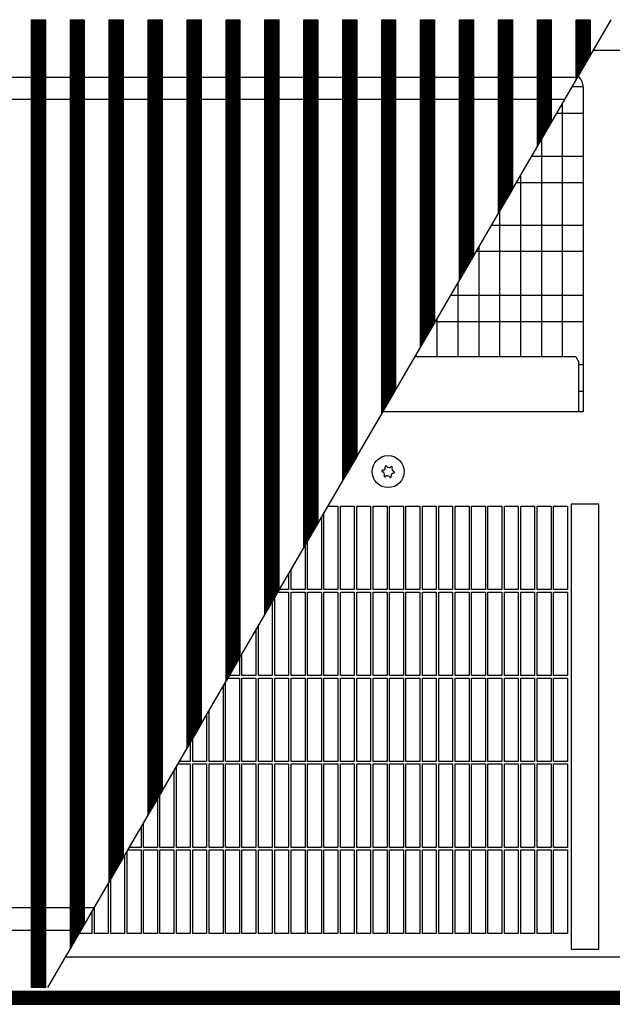
# Model space of a CAD drawing. Units: millimetres. Extents: x 1 to 203, y -2 to 296.
# Drawn here: x 85 to 95, y 226 to 244 of the extents above; entities that cross this region are included whole.
import ezdxf

# ---------------------------------------------------------------- set-up
doc = ezdxf.new("R2010")
doc.units = ezdxf.units.MM
doc.layers.add('1', color=7, linetype='Continuous')
pattern_1 = [(45, (-4386.72971, -12166.23098), (-0.2571297386, 2e-17), [])]

# ---------------------------------------------------------------- blocks, each defined once
blk = doc.blocks.new('_1', base_point=(1271.29, -3157.21))
at = {"layer": '1', "linetype": 'Continuous'}
h = blk.add_hatch(dxfattribs=at)
h.set_pattern_fill('CUSTOM79', color=6, scale=0.181818, angle=45, pattern_type=2)
h.set_pattern_definition(pattern_1)
h.paths.add_polyline_path([(6347.3, -2091.96), (6342.3, -2091.96), (6342.3, -1743.96), (6347.3, -1743.96)])
h = blk.add_hatch(dxfattribs=at)
h.set_pattern_fill('CUSTOM78', color=6, scale=0.181818, angle=45, pattern_type=2)
h.set_pattern_definition(pattern_1)
h.paths.add_polyline_path([(6361.3, -2069.26), (6356.3, -2077.85), (6356.3, -1743.96), (6361.3, -1743.96)])
h = blk.add_hatch(dxfattribs=at)
h.set_pattern_fill('CUSTOM77', color=6, scale=0.181818, angle=45, pattern_type=2)
h.set_pattern_definition(pattern_1)
h.paths.add_polyline_path([(6375.3, -2045.22), (6370.3, -2053.81), (6370.3, -1743.96), (6375.3, -1743.96)])
h = blk.add_hatch(dxfattribs=at)
h.set_pattern_fill('CUSTOM76', color=6, scale=0.181818, angle=45, pattern_type=2)
h.set_pattern_definition(pattern_1)
h.paths.add_polyline_path([(6389.3, -2021.19), (6384.3, -2029.77), (6384.3, -1743.96), (6389.3, -1743.96)])
h = blk.add_hatch(dxfattribs=at)
h.set_pattern_fill('CUSTOM75', color=6, scale=0.181818, angle=45, pattern_type=2)
h.set_pattern_definition(pattern_1)
h.paths.add_polyline_path([(6403.3, -1997.15), (6398.3, -2005.73), (6398.3, -1743.96), (6403.3, -1743.96)])
h = blk.add_hatch(dxfattribs=at)
h.set_pattern_fill('CUSTOM74', color=6, scale=0.181818, angle=45, pattern_type=2)
h.set_pattern_definition(pattern_1)
h.paths.add_polyline_path([(6417.3, -1973.11), (6412.3, -1981.69), (6412.3, -1743.96), (6417.3, -1743.96)])
h = blk.add_hatch(dxfattribs=at)
h.set_pattern_fill('CUSTOM73', color=6, scale=0.181818, angle=45, pattern_type=2)
h.set_pattern_definition(pattern_1)
h.paths.add_polyline_path([(6431.3, -1949.07), (6426.3, -1957.65), (6426.3, -1743.96), (6431.3, -1743.96)])
h = blk.add_hatch(dxfattribs=at)
h.set_pattern_fill('CUSTOM72', color=6, scale=0.181818, angle=45, pattern_type=2)
h.set_pattern_definition(pattern_1)
h.paths.add_polyline_path([(6445.3, -1925.03), (6440.3, -1933.62), (6440.3, -1743.96), (6445.3, -1743.96)])
h = blk.add_hatch(dxfattribs=at)
h.set_pattern_fill('CUSTOM71', color=6, scale=0.181818, angle=45, pattern_type=2)
h.set_pattern_definition(pattern_1)
h.paths.add_polyline_path([(6459.3, -1900.99), (6454.3, -1909.58), (6454.3, -1743.96), (6459.3, -1743.96)])
h = blk.add_hatch(dxfattribs=at)
h.set_pattern_fill('CUSTOM70', color=6, scale=0.181818, angle=45, pattern_type=2)
h.set_pattern_definition(pattern_1)
h.paths.add_polyline_path([(6473.29, -1876.95), (6468.3, -1885.54), (6468.3, -1743.96), (6473.29, -1743.96)])
h = blk.add_hatch(dxfattribs=at)
h.set_pattern_fill('CUSTOM69', color=6, scale=0.181818, angle=45, pattern_type=2)
h.set_pattern_definition(pattern_1)
h.paths.add_polyline_path([(6487.29, -1852.91), (6482.29, -1861.5), (6482.29, -1743.96), (6487.29, -1743.96)])
h = blk.add_hatch(dxfattribs=at)
h.set_pattern_fill('CUSTOM68', color=6, scale=0.181818, angle=45, pattern_type=2)
h.set_pattern_definition(pattern_1)
h.paths.add_polyline_path([(6501.29, -1828.87), (6496.29, -1837.46), (6496.29, -1743.96), (6501.29, -1743.96)])
h = blk.add_hatch(dxfattribs=at)
h.set_pattern_fill('CUSTOM67', color=6, scale=0.181818, angle=45, pattern_type=2)
h.set_pattern_definition(pattern_1)
h.paths.add_polyline_path([(6515.29, -1804.84), (6510.29, -1813.42), (6510.29, -1743.96), (6515.29, -1743.96)])
h = blk.add_hatch(dxfattribs=at)
h.set_pattern_fill('CUSTOM66', color=6, scale=0.181818, angle=45, pattern_type=2)
h.set_pattern_definition(pattern_1)
h.paths.add_polyline_path([(6529.29, -1780.8), (6524.29, -1789.38), (6524.29, -1743.96), (6529.29, -1743.96)])
h = blk.add_hatch(dxfattribs=at)
h.set_pattern_fill('CUSTOM65', color=6, scale=0.181818, angle=45, pattern_type=2)
h.set_pattern_definition(pattern_1)
h.paths.add_polyline_path([(6543.29, -1756.76), (6538.29, -1765.34), (6538.29, -1743.96), (6543.29, -1743.96)])
h = blk.add_hatch(dxfattribs=at)
h.set_pattern_fill('CUSTOM48', color=6, scale=0.2, angle=45, pattern_type=2)
h.set_pattern_definition([(45, (376.79047, -19199.82217), (-0.2828427125, 2e-17), [])])
h.paths.add_polyline_path([(5830.41, -2093.36), (5830.41, -2097.96), (6780.41, -2097.96), (6780.41, -2093.36)])
at = {"color": 1, "linetype": 'Continuous'}
for p, q in [((6540.76, -1768.21), (6540.76, -1884.94)), ((6538.16, -1865.16), (6480.17, -1865.16)), ((6538.16, -1865.16), (6539.26, -1867.04)), ((6539.26, -1884.94), (6539.26, -1867.04)), ((6539.26, -1884.79), (6539.26, -1884.56)), ((6539.26, -1884.94), (6539.26, -1884.79)), ((6540.76, -1884.94), (6539.26, -1884.94))]:
    blk.add_line(p, q, dxfattribs=at)
at = {"color": 6, "linetype": 'Continuous'}
for p, q in [((6539.26, -1884.94), (6468.65, -1884.94)), ((6447.51, -1948.86), (6447.51, -1921.18)), ((6448.86, -1918.86), (6452.51, -1918.86)), ((6452.51, -1918.86), (6452.51, -1948.86)), ((6453.41, -1948.86), (6453.41, -1918.86)), ((6453.41, -1918.86), (6458.41, -1918.86)), ((6458.41, -1918.86), (6458.41, -1948.86)), ((6459.31, -1918.86), (6464.31, -1918.86)), ((6459.31, -1948.86), (6459.31, -1918.86)), ((6464.31, -1918.86), (6464.31, -1948.86)), ((6465.21, -1948.86), (6465.21, -1918.86)), ((6465.21, -1918.86), (6470.21, -1918.86)), ((6470.21, -1918.86), (6470.21, -1948.86)), ((6471.11, -1918.86), (6476.11, -1918.86)), ((6471.11, -1948.86), (6471.11, -1918.86)), ((6476.11, -1918.86), (6476.11, -1948.86)), ((6477.01, -1948.86), (6477.01, -1918.86)), ((6477.01, -1918.86), (6482.01, -1918.86)), ((6482.01, -1918.86), (6482.01, -1948.86)), ((6482.91, -1918.86), (6487.91, -1918.86)), ((6482.91, -1948.86), (6482.91, -1918.86)), ((6487.91, -1918.86), (6487.91, -1948.86)), ((6488.81, -1948.86), (6488.81, -1918.86)), ((6488.81, -1918.86), (6493.81, -1918.86)), ((6493.81, -1918.86), (6493.81, -1948.86)), ((6494.71, -1918.86), (6499.71, -1918.86)), ((6494.71, -1948.86), (6494.71, -1918.86)), ((6499.71, -1918.86), (6499.71, -1948.86)), ((6500.61, -1948.86), (6500.61, -1918.86)), ((6500.61, -1918.86), (6505.61, -1918.86)), ((6505.61, -1918.86), (6505.61, -1948.86)), ((6506.51, -1918.86), (6511.51, -1918.86)), ((6506.51, -1948.86), (6506.51, -1918.86)), ((6511.51, -1918.86), (6511.51, -1948.86)), ((6512.41, -1948.86), (6512.41, -1918.86)), ((6512.41, -1918.86), (6517.41, -1918.86)), ((6517.41, -1918.86), (6517.41, -1948.86)), ((6518.31, -1918.86), (6523.31, -1918.86)), ((6518.31, -1948.86), (6518.31, -1918.86)), ((6523.31, -1918.86), (6523.31, -1948.86)), ((6524.21, -1948.86), (6524.21, -1918.86)), ((6524.21, -1918.86), (6529.21, -1918.86)), ((6529.21, -1918.86), (6529.21, -1948.86)), ((6530.11, -1918.86), (6535.11, -1918.86)), ((6530.11, -1948.86), (6530.11, -1918.86)), ((6535.11, -1918.86), (6535.11, -1948.86)), ((6446.61, -1922.72), (6446.61, -1948.86)), ((6441.61, -1948.86), (6441.61, -1931.31)), ((6440.71, -1932.85), (6440.71, -1948.86)), ((6434.81, -1942.98), (6434.81, -1948.86)), ((6435.71, -1948.86), (6435.71, -1941.44)), ((6430.87, -1949.76), (6434.81, -1949.76)), ((6434.81, -1948.86), (6431.39, -1948.86)), ((6434.81, -1949.76), (6434.81, -1979.76)), ((6440.71, -1948.86), (6435.71, -1948.86)), ((6435.71, -1949.76), (6440.71, -1949.76)), ((6435.71, -1979.76), (6435.71, -1949.76)), ((6440.71, -1949.76), (6440.71, -1979.76)), ((6446.61, -1948.86), (6441.61, -1948.86)), ((6441.61, -1949.76), (6446.61, -1949.76)), ((6441.61, -1979.76), (6441.61, -1949.76)), ((6446.61, -1949.76), (6446.61, -1979.76)), ((6452.51, -1948.86), (6447.51, -1948.86)), ((6447.51, -1949.76), (6452.51, -1949.76)), ((6447.51, -1979.76), (6447.51, -1949.76)), ((6452.51, -1949.76), (6452.51, -1979.76)), ((6458.41, -1948.86), (6453.41, -1948.86)), ((6453.41, -1979.76), (6453.41, -1949.76)), ((6453.41, -1949.76), (6458.41, -1949.76)), ((6458.41, -1949.76), (6458.41, -1979.76)), ((6464.31, -1948.86), (6459.31, -1948.86)), ((6459.31, -1949.76), (6464.31, -1949.76)), ((6459.31, -1979.76), (6459.31, -1949.76)), ((6464.31, -1949.76), (6464.31, -1979.76)), ((6470.21, -1948.86), (6465.21, -1948.86)), ((6465.21, -1979.76), (6465.21, -1949.76)), ((6465.21, -1949.76), (6470.21, -1949.76)), ((6470.21, -1949.76), (6470.21, -1979.76)), ((6476.11, -1948.86), (6471.11, -1948.86)), ((6471.11, -1949.76), (6476.11, -1949.76)), ((6471.11, -1979.76), (6471.11, -1949.76)), ((6476.11, -1949.76), (6476.11, -1979.76)), ((6482.01, -1948.86), (6477.01, -1948.86)), ((6477.01, -1979.76), (6477.01, -1949.76)), ((6477.01, -1949.76), (6482.01, -1949.76)), ((6482.01, -1949.76), (6482.01, -1979.76)), ((6487.91, -1948.86), (6482.91, -1948.86)), ((6482.91, -1949.76), (6487.91, -1949.76)), ((6482.91, -1979.76), (6482.91, -1949.76)), ((6487.91, -1949.76), (6487.91, -1979.76)), ((6493.81, -1948.86), (6488.81, -1948.86)), ((6488.81, -1979.76), (6488.81, -1949.76)), ((6488.81, -1949.76), (6493.81, -1949.76)), ((6493.81, -1949.76), (6493.81, -1979.76)), ((6499.71, -1948.86), (6494.71, -1948.86)), ((6494.71, -1949.76), (6499.71, -1949.76)), ((6494.71, -1979.76), (6494.71, -1949.76)), ((6499.71, -1949.76), (6499.71, -1979.76)), ((6505.61, -1948.86), (6500.61, -1948.86)), ((6500.61, -1979.76), (6500.61, -1949.76)), ((6500.61, -1949.76), (6505.61, -1949.76)), ((6505.61, -1949.76), (6505.61, -1979.76)), ((6511.51, -1948.86), (6506.51, -1948.86)), ((6506.51, -1949.76), (6511.51, -1949.76)), ((6506.51, -1979.76), (6506.51, -1949.76)), ((6511.51, -1949.76), (6511.51, -1979.76)), ((6517.41, -1948.86), (6512.41, -1948.86)), ((6512.41, -1979.76), (6512.41, -1949.76)), ((6512.41, -1949.76), (6517.41, -1949.76)), ((6517.41, -1949.76), (6517.41, -1979.76)), ((6523.31, -1948.86), (6518.31, -1948.86)), ((6518.31, -1949.76), (6523.31, -1949.76)), ((6518.31, -1979.76), (6518.31, -1949.76)), ((6523.31, -1949.76), (6523.31, -1979.76)), ((6529.21, -1948.86), (6524.21, -1948.86)), ((6524.21, -1979.76), (6524.21, -1949.76)), ((6524.21, -1949.76), (6529.21, -1949.76)), ((6529.21, -1949.76), (6529.21, -1979.76)), ((6535.11, -1948.86), (6530.11, -1948.86)), ((6530.11, -1949.76), (6535.11, -1949.76)), ((6530.11, -1979.76), (6530.11, -1949.76)), ((6535.11, -1949.76), (6535.11, -1979.76)), ((6428.91, -1953.12), (6428.91, -1979.76)), ((6429.81, -1979.76), (6429.81, -1951.57)), ((6423.01, -1963.25), (6423.01, -1979.76)), ((6423.91, -1979.76), (6423.91, -1961.7)), ((6417.11, -1973.38), (6417.11, -1979.76)), ((6418.01, -1979.76), (6418.01, -1971.83)), ((6412.11, -2010.66), (6412.11, -1981.96)), ((6412.87, -1980.66), (6417.11, -1980.66)), ((6417.11, -1979.76), (6413.4, -1979.76)), ((6417.11, -1980.66), (6417.11, -2010.66)), ((6423.01, -1979.76), (6418.01, -1979.76)), ((6418.01, -2010.66), (6418.01, -1980.66)), ((6418.01, -1980.66), (6423.01, -1980.66)), ((6423.01, -1980.66), (6423.01, -2010.66)), ((6428.91, -1979.76), (6423.91, -1979.76)), ((6423.91, -2010.66), (6423.91, -1980.66)), ((6423.91, -1980.66), (6428.91, -1980.66)), ((6428.91, -1980.66), (6428.91, -2010.66)), ((6434.81, -1979.76), (6429.81, -1979.76)), ((6429.81, -1980.66), (6434.81, -1980.66)), ((6429.81, -2010.66), (6429.81, -1980.66)), ((6434.81, -1980.66), (6434.81, -2010.66)), ((6440.71, -1979.76), (6435.71, -1979.76)), ((6435.71, -1980.66), (6440.71, -1980.66)), ((6435.71, -2010.66), (6435.71, -1980.66)), ((6440.71, -1980.66), (6440.71, -2010.66)), ((6446.61, -1979.76), (6441.61, -1979.76)), ((6441.61, -1980.66), (6446.61, -1980.66)), ((6441.61, -2010.66), (6441.61, -1980.66)), ((6446.61, -1980.66), (6446.61, -2010.66)), ((6452.51, -1979.76), (6447.51, -1979.76)), ((6447.51, -1980.66), (6452.51, -1980.66)), ((6447.51, -2010.66), (6447.51, -1980.66)), ((6452.51, -1980.66), (6452.51, -2010.66)), ((6458.41, -1979.76), (6453.41, -1979.76)), ((6453.41, -2010.66), (6453.41, -1980.66)), ((6453.41, -1980.66), (6458.41, -1980.66)), ((6458.41, -1980.66), (6458.41, -2010.66)), ((6464.31, -1979.76), (6459.31, -1979.76)), ((6459.31, -1980.66), (6464.31, -1980.66)), ((6459.31, -2010.66), (6459.31, -1980.66)), ((6464.31, -1980.66), (6464.31, -2010.66)), ((6470.21, -1979.76), (6465.21, -1979.76)), ((6465.21, -2010.66), (6465.21, -1980.66)), ((6465.21, -1980.66), (6470.21, -1980.66)), ((6470.21, -1980.66), (6470.21, -2010.66)), ((6476.11, -1979.76), (6471.11, -1979.76)), ((6471.11, -1980.66), (6476.11, -1980.66)), ((6471.11, -2010.66), (6471.11, -1980.66)), ((6476.11, -1980.66), (6476.11, -2010.66)), ((6482.01, -1979.76), (6477.01, -1979.76)), ((6477.01, -2010.66), (6477.01, -1980.66)), ((6477.01, -1980.66), (6482.01, -1980.66)), ((6482.01, -1980.66), (6482.01, -2010.66)), ((6487.91, -1979.76), (6482.91, -1979.76)), ((6482.91, -1980.66), (6487.91, -1980.66)), ((6482.91, -2010.66), (6482.91, -1980.66)), ((6487.91, -1980.66), (6487.91, -2010.66)), ((6493.81, -1979.76), (6488.81, -1979.76)), ((6488.81, -2010.66), (6488.81, -1980.66)), ((6488.81, -1980.66), (6493.81, -1980.66)), ((6493.81, -1980.66), (6493.81, -2010.66)), ((6499.71, -1979.76), (6494.71, -1979.76)), ((6494.71, -1980.66), (6499.71, -1980.66)), ((6494.71, -2010.66), (6494.71, -1980.66)), ((6499.71, -1980.66), (6499.71, -2010.66)), ((6505.61, -1979.76), (6500.61, -1979.76)), ((6500.61, -2010.66), (6500.61, -1980.66)), ((6500.61, -1980.66), (6505.61, -1980.66)), ((6505.61, -1980.66), (6505.61, -2010.66)), ((6511.51, -1979.76), (6506.51, -1979.76)), ((6506.51, -1980.66), (6511.51, -1980.66)), ((6506.51, -2010.66), (6506.51, -1980.66)), ((6511.51, -1980.66), (6511.51, -2010.66)), ((6517.41, -1979.76), (6512.41, -1979.76)), ((6512.41, -2010.66), (6512.41, -1980.66)), ((6512.41, -1980.66), (6517.41, -1980.66)), ((6517.41, -1980.66), (6517.41, -2010.66)), ((6523.31, -1979.76), (6518.31, -1979.76)), ((6518.31, -1980.66), (6523.31, -1980.66)), ((6518.31, -2010.66), (6518.31, -1980.66)), ((6523.31, -1980.66), (6523.31, -2010.66)), ((6529.21, -1979.76), (6524.21, -1979.76)), ((6524.21, -2010.66), (6524.21, -1980.66)), ((6524.21, -1980.66), (6529.21, -1980.66)), ((6529.21, -1980.66), (6529.21, -2010.66)), ((6535.11, -1979.76), (6530.11, -1979.76)), ((6530.11, -1980.66), (6535.11, -1980.66)), ((6530.11, -2010.66), (6530.11, -1980.66)), ((6535.11, -1980.66), (6535.11, -2010.66)), ((6411.21, -1983.51), (6411.21, -2010.66)), ((6406.21, -2010.66), (6406.21, -1992.1)), ((6405.31, -1993.64), (6405.31, -2010.66)), ((6400.31, -2010.66), (6400.31, -2002.23)), ((6399.41, -2003.77), (6399.41, -2010.66)), ((6399.41, -2010.66), (6395.4, -2010.66)), ((6405.31, -2010.66), (6400.31, -2010.66)), ((6411.21, -2010.66), (6406.21, -2010.66)), ((6417.11, -2010.66), (6412.11, -2010.66)), ((6423.01, -2010.66), (6418.01, -2010.66)), ((6428.91, -2010.66), (6423.91, -2010.66)), ((6434.81, -2010.66), (6429.81, -2010.66)), ((6440.71, -2010.66), (6435.71, -2010.66)), ((6446.61, -2010.66), (6441.61, -2010.66)), ((6452.51, -2010.66), (6447.51, -2010.66)), ((6458.41, -2010.66), (6453.41, -2010.66)), ((6464.31, -2010.66), (6459.31, -2010.66)), ((6470.21, -2010.66), (6465.21, -2010.66)), ((6476.11, -2010.66), (6471.11, -2010.66)), ((6482.01, -2010.66), (6477.01, -2010.66)), ((6487.91, -2010.66), (6482.91, -2010.66)), ((6493.81, -2010.66), (6488.81, -2010.66)), ((6499.71, -2010.66), (6494.71, -2010.66)), ((6505.61, -2010.66), (6500.61, -2010.66)), ((6511.51, -2010.66), (6506.51, -2010.66)), ((6517.41, -2010.66), (6512.41, -2010.66)), ((6523.31, -2010.66), (6518.31, -2010.66)), ((6529.21, -2010.66), (6524.21, -2010.66)), ((6535.11, -2010.66), (6530.11, -2010.66)), ((6393.51, -2013.9), (6393.51, -2041.56)), ((6394.41, -2041.56), (6394.41, -2012.36)), ((6394.88, -2011.56), (6399.41, -2011.56)), ((6399.41, -2011.56), (6399.41, -2041.56)), ((6400.31, -2041.56), (6400.31, -2011.56)), ((6400.31, -2011.56), (6405.31, -2011.56)), ((6405.31, -2011.56), (6405.31, -2041.56)), ((6406.21, -2041.56), (6406.21, -2011.56)), ((6406.21, -2011.56), (6411.21, -2011.56)), ((6411.21, -2011.56), (6411.21, -2041.56)), ((6412.11, -2041.56), (6412.11, -2011.56)), ((6412.11, -2011.56), (6417.11, -2011.56)), ((6417.11, -2011.56), (6417.11, -2041.56)), ((6418.01, -2041.56), (6418.01, -2011.56)), ((6418.01, -2011.56), (6423.01, -2011.56)), ((6423.01, -2011.56), (6423.01, -2041.56)), ((6423.91, -2041.56), (6423.91, -2011.56)), ((6423.91, -2011.56), (6428.91, -2011.56)), ((6428.91, -2011.56), (6428.91, -2041.56)), ((6429.81, -2011.56), (6434.81, -2011.56)), ((6429.81, -2041.56), (6429.81, -2011.56)), ((6434.81, -2011.56), (6434.81, -2041.56)), ((6435.71, -2011.56), (6440.71, -2011.56)), ((6435.71, -2041.56), (6435.71, -2011.56)), ((6440.71, -2011.56), (6440.71, -2041.56)), ((6441.61, -2011.56), (6446.61, -2011.56)), ((6441.61, -2041.56), (6441.61, -2011.56)), ((6446.61, -2011.56), (6446.61, -2041.56)), ((6447.51, -2011.56), (6452.51, -2011.56)), ((6447.51, -2041.56), (6447.51, -2011.56)), ((6452.51, -2011.56), (6452.51, -2041.56)), ((6453.41, -2041.56), (6453.41, -2011.56)), ((6453.41, -2011.56), (6458.41, -2011.56)), ((6458.41, -2011.56), (6458.41, -2041.56)), ((6459.31, -2011.56), (6464.31, -2011.56)), ((6459.31, -2041.56), (6459.31, -2011.56)), ((6464.31, -2011.56), (6464.31, -2041.56)), ((6465.21, -2041.56), (6465.21, -2011.56)), ((6465.21, -2011.56), (6470.21, -2011.56)), ((6470.21, -2011.56), (6470.21, -2041.56)), ((6471.11, -2011.56), (6476.11, -2011.56)), ((6471.11, -2041.56), (6471.11, -2011.56)), ((6476.11, -2011.56), (6476.11, -2041.56)), ((6477.01, -2041.56), (6477.01, -2011.56)), ((6477.01, -2011.56), (6482.01, -2011.56)), ((6482.01, -2011.56), (6482.01, -2041.56)), ((6482.91, -2011.56), (6487.91, -2011.56)), ((6482.91, -2041.56), (6482.91, -2011.56)), ((6487.91, -2011.56), (6487.91, -2041.56)), ((6488.81, -2041.56), (6488.81, -2011.56)), ((6488.81, -2011.56), (6493.81, -2011.56)), ((6493.81, -2011.56), (6493.81, -2041.56)), ((6494.71, -2011.56), (6499.71, -2011.56)), ((6494.71, -2041.56), (6494.71, -2011.56)), ((6499.71, -2011.56), (6499.71, -2041.56)), ((6500.61, -2041.56), (6500.61, -2011.56)), ((6500.61, -2011.56), (6505.61, -2011.56)), ((6505.61, -2011.56), (6505.61, -2041.56)), ((6506.51, -2011.56), (6511.51, -2011.56)), ((6506.51, -2041.56), (6506.51, -2011.56)), ((6511.51, -2011.56), (6511.51, -2041.56)), ((6512.41, -2041.56), (6512.41, -2011.56)), ((6512.41, -2011.56), (6517.41, -2011.56)), ((6517.41, -2011.56), (6517.41, -2041.56)), ((6518.31, -2011.56), (6523.31, -2011.56)), ((6518.31, -2041.56), (6518.31, -2011.56)), ((6523.31, -2011.56), (6523.31, -2041.56)), ((6524.21, -2041.56), (6524.21, -2011.56)), ((6524.21, -2011.56), (6529.21, -2011.56)), ((6529.21, -2011.56), (6529.21, -2041.56)), ((6530.11, -2011.56), (6535.11, -2011.56)), ((6530.11, -2041.56), (6530.11, -2011.56)), ((6535.11, -2011.56), (6535.11, -2041.56)), ((6387.61, -2024.04), (6387.61, -2041.56)), ((6388.51, -2041.56), (6388.51, -2022.49)), ((6381.71, -2034.17), (6381.71, -2041.56)), ((6382.61, -2041.56), (6382.61, -2032.62)), ((6376.88, -2042.46), (6381.71, -2042.46)), ((6381.71, -2041.56), (6377.41, -2041.56)), ((6381.71, -2042.46), (6381.71, -2072.46)), ((6387.61, -2041.56), (6382.61, -2041.56)), ((6382.61, -2072.46), (6382.61, -2042.46)), ((6382.61, -2042.46), (6387.61, -2042.46)), ((6387.61, -2042.46), (6387.61, -2072.46)), ((6393.51, -2041.56), (6388.51, -2041.56)), ((6388.51, -2072.46), (6388.51, -2042.46)), ((6388.51, -2042.46), (6393.51, -2042.46)), ((6393.51, -2042.46), (6393.51, -2072.46)), ((6399.41, -2041.56), (6394.41, -2041.56)), ((6394.41, -2072.46), (6394.41, -2042.46)), ((6394.41, -2042.46), (6399.41, -2042.46)), ((6399.41, -2042.46), (6399.41, -2072.46)), ((6405.31, -2041.56), (6400.31, -2041.56)), ((6400.31, -2072.46), (6400.31, -2042.46)), ((6400.31, -2042.46), (6405.31, -2042.46)), ((6405.31, -2042.46), (6405.31, -2072.46)), ((6411.21, -2041.56), (6406.21, -2041.56)), ((6406.21, -2072.46), (6406.21, -2042.46)), ((6406.21, -2042.46), (6411.21, -2042.46)), ((6411.21, -2042.46), (6411.21, -2072.46)), ((6417.11, -2041.56), (6412.11, -2041.56)), ((6412.11, -2072.46), (6412.11, -2042.46)), ((6412.11, -2042.46), (6417.11, -2042.46)), ((6417.11, -2042.46), (6417.11, -2072.46)), ((6423.01, -2041.56), (6418.01, -2041.56)), ((6418.01, -2072.46), (6418.01, -2042.46)), ((6418.01, -2042.46), (6423.01, -2042.46)), ((6423.01, -2042.46), (6423.01, -2072.46)), ((6428.91, -2041.56), (6423.91, -2041.56)), ((6423.91, -2072.46), (6423.91, -2042.46)), ((6423.91, -2042.46), (6428.91, -2042.46)), ((6428.91, -2042.46), (6428.91, -2072.46)), ((6434.81, -2041.56), (6429.81, -2041.56)), ((6429.81, -2042.46), (6434.81, -2042.46)), ((6429.81, -2072.46), (6429.81, -2042.46)), ((6434.81, -2042.46), (6434.81, -2072.46)), ((6440.71, -2041.56), (6435.71, -2041.56)), ((6435.71, -2042.46), (6440.71, -2042.46)), ((6435.71, -2072.46), (6435.71, -2042.46)), ((6440.71, -2042.46), (6440.71, -2072.46)), ((6446.61, -2041.56), (6441.61, -2041.56)), ((6441.61, -2042.46), (6446.61, -2042.46)), ((6441.61, -2072.46), (6441.61, -2042.46)), ((6446.61, -2042.46), (6446.61, -2072.46)), ((6452.51, -2041.56), (6447.51, -2041.56)), ((6447.51, -2042.46), (6452.51, -2042.46)), ((6447.51, -2072.46), (6447.51, -2042.46)), ((6452.51, -2042.46), (6452.51, -2072.46)), ((6458.41, -2041.56), (6453.41, -2041.56)), ((6453.41, -2072.46), (6453.41, -2042.46)), ((6453.41, -2042.46), (6458.41, -2042.46)), ((6458.41, -2042.46), (6458.41, -2072.46)), ((6464.31, -2041.56), (6459.31, -2041.56)), ((6459.31, -2042.46), (6464.31, -2042.46)), ((6459.31, -2072.46), (6459.31, -2042.46)), ((6464.31, -2042.46), (6464.31, -2072.46)), ((6470.21, -2041.56), (6465.21, -2041.56)), ((6465.21, -2072.46), (6465.21, -2042.46)), ((6465.21, -2042.46), (6470.21, -2042.46)), ((6470.21, -2042.46), (6470.21, -2072.46)), ((6476.11, -2041.56), (6471.11, -2041.56)), ((6471.11, -2042.46), (6476.11, -2042.46)), ((6471.11, -2072.46), (6471.11, -2042.46)), ((6476.11, -2042.46), (6476.11, -2072.46)), ((6482.01, -2041.56), (6477.01, -2041.56)), ((6477.01, -2072.46), (6477.01, -2042.46)), ((6477.01, -2042.46), (6482.01, -2042.46)), ((6482.01, -2042.46), (6482.01, -2072.46)), ((6487.91, -2041.56), (6482.91, -2041.56)), ((6482.91, -2042.46), (6487.91, -2042.46)), ((6482.91, -2072.46), (6482.91, -2042.46)), ((6487.91, -2042.46), (6487.91, -2072.46)), ((6493.81, -2041.56), (6488.81, -2041.56)), ((6488.81, -2072.46), (6488.81, -2042.46)), ((6488.81, -2042.46), (6493.81, -2042.46)), ((6493.81, -2042.46), (6493.81, -2072.46)), ((6499.71, -2041.56), (6494.71, -2041.56)), ((6494.71, -2042.46), (6499.71, -2042.46)), ((6494.71, -2072.46), (6494.71, -2042.46)), ((6499.71, -2042.46), (6499.71, -2072.46)), ((6505.61, -2041.56), (6500.61, -2041.56)), ((6500.61, -2072.46), (6500.61, -2042.46)), ((6500.61, -2042.46), (6505.61, -2042.46)), ((6505.61, -2042.46), (6505.61, -2072.46)), ((6511.51, -2041.56), (6506.51, -2041.56)), ((6506.51, -2042.46), (6511.51, -2042.46)), ((6506.51, -2072.46), (6506.51, -2042.46)), ((6511.51, -2042.46), (6511.51, -2072.46)), ((6517.41, -2041.56), (6512.41, -2041.56)), ((6512.41, -2072.46), (6512.41, -2042.46)), ((6512.41, -2042.46), (6517.41, -2042.46)), ((6517.41, -2042.46), (6517.41, -2072.46)), ((6523.31, -2041.56), (6518.31, -2041.56)), ((6518.31, -2042.46), (6523.31, -2042.46)), ((6518.31, -2072.46), (6518.31, -2042.46)), ((6523.31, -2042.46), (6523.31, -2072.46)), ((6529.21, -2041.56), (6524.21, -2041.56)), ((6524.21, -2072.46), (6524.21, -2042.46)), ((6524.21, -2042.46), (6529.21, -2042.46)), ((6529.21, -2042.46), (6529.21, -2072.46)), ((6535.11, -2041.56), (6530.11, -2041.56)), ((6530.11, -2042.46), (6535.11, -2042.46)), ((6530.11, -2072.46), (6530.11, -2042.46)), ((6535.11, -2042.46), (6535.11, -2072.46)), ((6375.81, -2044.3), (6375.81, -2072.46)), ((6376.71, -2072.46), (6376.71, -2042.75)), ((6370.81, -2072.46), (6370.81, -2052.88)), ((6369.91, -2054.43), (6369.91, -2072.46)), ((6364.91, -2072.46), (6364.91, -2063.02)), ((6364.01, -2064.56), (6364.01, -2072.46)), ((6364.01, -2072.46), (6359.41, -2072.46)), ((6369.91, -2072.46), (6364.91, -2072.46)), ((6375.81, -2072.46), (6370.81, -2072.46)), ((6381.71, -2072.46), (6376.71, -2072.46)), ((6387.61, -2072.46), (6382.61, -2072.46)), ((6393.51, -2072.46), (6388.51, -2072.46)), ((6399.41, -2072.46), (6394.41, -2072.46)), ((6405.31, -2072.46), (6400.31, -2072.46)), ((6411.21, -2072.46), (6406.21, -2072.46)), ((6417.11, -2072.46), (6412.11, -2072.46)), ((6423.01, -2072.46), (6418.01, -2072.46)), ((6428.91, -2072.46), (6423.91, -2072.46)), ((6434.81, -2072.46), (6429.81, -2072.46)), ((6440.71, -2072.46), (6435.71, -2072.46)), ((6446.61, -2072.46), (6441.61, -2072.46)), ((6452.51, -2072.46), (6447.51, -2072.46)), ((6458.41, -2072.46), (6453.41, -2072.46)), ((6464.31, -2072.46), (6459.31, -2072.46)), ((6470.21, -2072.46), (6465.21, -2072.46)), ((6476.11, -2072.46), (6471.11, -2072.46)), ((6482.01, -2072.46), (6477.01, -2072.46)), ((6487.91, -2072.46), (6482.91, -2072.46)), ((6493.81, -2072.46), (6488.81, -2072.46)), ((6499.71, -2072.46), (6494.71, -2072.46)), ((6505.61, -2072.46), (6500.61, -2072.46)), ((6511.51, -2072.46), (6506.51, -2072.46)), ((6517.41, -2072.46), (6512.41, -2072.46)), ((6523.31, -2072.46), (6518.31, -2072.46)), ((6529.21, -2072.46), (6524.21, -2072.46)), ((6535.11, -2072.46), (6530.11, -2072.46))]:
    blk.add_line(p, q, dxfattribs=at)
blk.add_circle((6470.61, -1906.46), 5.75, dxfattribs=at)
at = {"color": 1, "linetype": 'Continuous'}
blk.add_arc((6535.76, -1768.21), 5, 0, 51.2733, dxfattribs=at)
at = {"color": 6, "linetype": 'Continuous'}
for centre, radius, start, end in [((6469.85, -1904.67), 0.3, 113.0949, 207.5067), ((6469.85, -1904.67), 0.3, 18.6832, 113.0949), ((6468.68, -1906.23), 0.3, 78.6832, 173.0949), ((6468.68, -1906.23), 0.3, 173.0949, 267.5067), ((6468.29, -1907.45), 1, 338.3119, 67.8779), ((6468.59, -1904.94), 1, 278.3119, 7.8779), ((6469.44, -1908.02), 0.3, 138.6832, 233.0949), ((6470.31, -1908.97), 1, 38.3119, 127.8779), ((6470.92, -1903.95), 1, 218.3119, 307.8779), ((6471.79, -1904.9), 0.3, 53.0949, 147.5067), ((6472.64, -1907.98), 1, 98.3119, 187.8779), ((6472.94, -1905.47), 1, 158.3119, 247.8779), ((6471.79, -1904.9), 0.3, 318.6832, 53.0949), ((6472.55, -1906.7), 0.3, 258.6832, 353.0949), ((6472.55, -1906.7), 0.3, 353.0949, 87.5067), ((6469.44, -1908.02), 0.3, 233.0949, 327.5067), ((6471.38, -1908.25), 0.3, 198.6832, 293.0949), ((6471.38, -1908.25), 0.3, 293.0949, 27.5067)]:
    blk.add_arc(centre, radius, start, end, dxfattribs=at)
at = {"layer": '1', "color": 6, "linetype": 'Continuous'}
for p, q in [((6342.3, -1743.96), (6347.3, -1743.96)), ((6342.3, -2091.96), (6342.3, -1743.96)), ((6347.3, -1743.96), (6347.3, -2091.96)), ((6550.74, -1743.96), (6348.08, -2091.96)), ((6356.3, -2077.85), (6356.3, -1743.96)), ((6356.3, -1743.96), (6361.3, -1743.96)), ((6361.3, -1743.96), (6361.3, -2069.26)), ((6370.3, -2053.81), (6370.3, -1743.96)), ((6370.3, -1743.96), (6375.3, -1743.96)), ((6375.3, -1743.96), (6375.3, -2045.22)), ((6384.3, -2029.77), (6384.3, -1743.96)), ((6384.3, -1743.96), (6389.3, -1743.96)), ((6389.3, -1743.96), (6389.3, -2021.19)), ((6398.3, -2005.73), (6398.3, -1743.96)), ((6398.3, -1743.96), (6403.3, -1743.96)), ((6403.3, -1743.96), (6403.3, -1997.15)), ((6412.3, -1981.69), (6412.3, -1743.96)), ((6412.3, -1743.96), (6417.3, -1743.96)), ((6417.3, -1743.96), (6417.3, -1973.11)), ((6426.3, -1957.65), (6426.3, -1743.96)), ((6426.3, -1743.96), (6431.3, -1743.96)), ((6431.3, -1743.96), (6431.3, -1949.07)), ((6440.3, -1933.62), (6440.3, -1743.96)), ((6440.3, -1743.96), (6445.3, -1743.96)), ((6445.3, -1743.96), (6445.3, -1925.03)), ((6454.3, -1909.58), (6454.3, -1743.96)), ((6454.3, -1743.96), (6459.3, -1743.96)), ((6459.3, -1743.96), (6459.3, -1900.99)), ((6468.3, -1885.54), (6468.3, -1743.96)), ((6468.3, -1743.96), (6473.29, -1743.96)), ((6473.29, -1743.96), (6473.29, -1876.95)), ((6482.29, -1861.5), (6482.29, -1743.96)), ((6482.29, -1743.96), (6487.29, -1743.96)), ((6487.29, -1743.96), (6487.29, -1852.91)), ((6496.29, -1837.46), (6496.29, -1743.96)), ((6496.29, -1743.96), (6501.29, -1743.96)), ((6501.29, -1743.96), (6501.29, -1828.87)), ((6510.29, -1813.42), (6510.29, -1743.96)), ((6510.29, -1743.96), (6515.29, -1743.96)), ((6515.29, -1743.96), (6515.29, -1804.84)), ((6524.29, -1743.96), (6529.29, -1743.96)), ((6524.29, -1789.38), (6524.29, -1743.96)), ((6529.29, -1743.96), (6529.29, -1780.8)), ((6538.29, -1765.34), (6538.29, -1743.96)), ((6538.29, -1743.96), (6543.29, -1743.96)), ((6543.29, -1743.96), (6543.29, -1756.76)), ((6543.29, -1756.76), (6538.29, -1765.34)), ((6540.76, -1768.13), (6536.67, -1768.13)), ((6533.25, -1774), (6533.25, -1865.16)), ((6540.76, -1777.65), (6531.12, -1777.65)), ((6529.29, -1780.8), (6524.29, -1789.38)), ((6525.73, -1786.91), (6525.73, -1865.16)), ((6540.76, -1793.11), (6522.12, -1793.11)), ((6518.22, -1799.81), (6518.22, -1865.16)), ((6515.29, -1804.84), (6510.29, -1813.42)), ((6540.76, -1802.63), (6516.57, -1802.63)), ((6510.7, -1812.72), (6510.7, -1865.16)), ((6540.76, -1818), (6507.62, -1818)), ((6503.19, -1825.62), (6503.19, -1865.16)), ((6501.29, -1828.87), (6496.29, -1837.46)), ((6540.76, -1827.31), (6502.2, -1827.31)), ((6495.67, -1838.53), (6495.67, -1865.16)), ((6540.76, -1843.08), (6493.02, -1843.08)), ((6487.29, -1852.91), (6482.29, -1861.5)), ((6540.76, -1852.6), (6487.47, -1852.6)), ((6488.15, -1851.44), (6488.15, -1865.16)), ((6480.64, -1864.34), (6480.64, -1865.16)), ((6540.76, -1868.07), (6539.26, -1868.07)), ((6473.29, -1876.95), (6468.3, -1885.54)), ((6540.76, -1877.59), (6539.26, -1877.59)), ((6459.3, -1900.99), (6454.3, -1909.58)), ((6546.41, -1918.11), (6536.41, -1918.11)), ((6536.41, -1918.11), (6536.41, -2078.11)), ((6546.41, -2078.11), (6546.41, -1918.11)), ((6445.3, -1925.03), (6440.3, -1933.62)), ((6431.3, -1949.07), (6426.3, -1957.65)), ((6417.3, -1973.11), (6412.3, -1981.69)), ((6403.3, -1997.15), (6398.3, -2005.73)), ((6389.3, -2021.19), (6384.3, -2029.77)), ((6375.3, -2045.22), (6370.3, -2053.81)), ((6361.3, -2069.26), (6356.3, -2077.85)), ((6536.41, -2078.11), (6546.41, -2078.11)), ((6347.3, -2091.96), (6342.3, -2091.96)), ((6780.41, -2093.36), (5830.41, -2093.36)), ((5830.41, -2097.96), (6780.41, -2097.96))]:
    blk.add_line(p, q, dxfattribs=at)
at = {"layer": '1', "color": 1, "linetype": 'Continuous'}
for p, q in [((6544.34, -1754.96), (6775.81, -1754.96)), ((6315.6, -1764.61), (6538.72, -1764.61)), ((6534.06, -1772.61), (6310.98, -1772.61)), ((6364.77, -2063.31), (6143.15, -2063.31)), ((6138.53, -2071.31), (6360.11, -2071.31)), ((6775.81, -2080.96), (6354.49, -2080.96))]:
    blk.add_line(p, q, dxfattribs=at)

msp = doc.modelspace()

# ---------------------------------------------------------------- block references
at = {"layer": '1', "xscale": 0.05000000000001137, "yscale": 0.05000000000001137, "zscale": 0.05000000000001137}
msp.add_blockref('_1', (-168.765, 173.377), dxfattribs=at)

doc.saveas('drawing.dxf')
